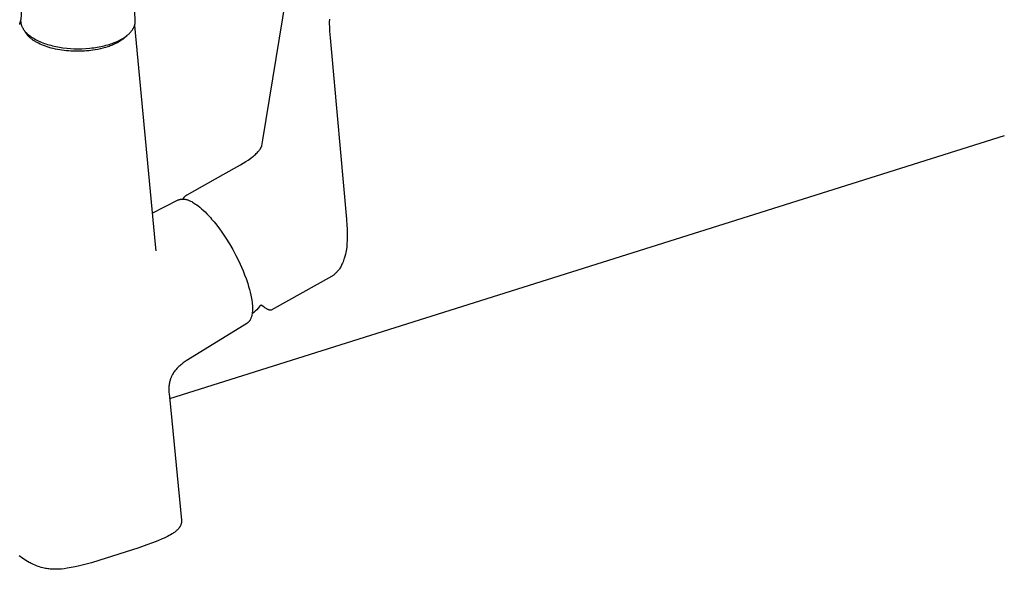
# Model space of a CAD drawing. Units: millimetres. Extents: x -943 to 887, y -905 to 961.
# Drawn here: x -690 to -446, y -548 to -412 of the extents above; entities that cross this region are included whole.
import ezdxf

# ---------------------------------------------------------------- set-up
doc = ezdxf.new("R2010")
doc.units = ezdxf.units.MM
doc.header["$MEASUREMENT"] = 0
doc.layers.add('Make2D$visible$lines', color=7, linetype='Continuous', true_color=0x000000)

msp = doc.modelspace()

# ---------------------------------------------------------------- linework, layer by layer
at = {"layer": 'Make2D$visible$lines', "color": 7, "true_color": 0xffffff}
for p, q in [((-661.08, -411.81), (-662.77, -370.64)), ((-688.14, -391.12), (-689.48, -411.66)), ((-629.4, -441.41), (-623.28, -403.65)), ((-689.71, -412.75), (-689.69, -412.63)), ((-689.69, -412.63), (-689.67, -412.5)), ((-689.67, -412.5), (-689.64, -412.38)), ((-689.64, -412.38), (-689.61, -412.26)), ((-689.61, -412.26), (-689.57, -412.14)), ((-689.57, -412.14), (-689.53, -412.02)), ((-689.53, -412.02), (-689.49, -411.9)), ((-689.48, -411.66), (-689.49, -411.77)), ((-689.49, -411.77), (-689.49, -411.88)), ((-689.49, -411.88), (-689.49, -411.99)), ((-689.49, -411.99), (-689.48, -412.11)), ((-689.48, -412.11), (-689.47, -412.22)), ((-689.47, -412.22), (-689.46, -412.33)), ((-689.46, -412.33), (-689.44, -412.44)), ((-689.44, -412.44), (-689.42, -412.56)), ((-689.42, -412.56), (-689.41, -412.62)), ((-689.41, -412.62), (-689.4, -412.68)), ((-661.16, -412.77), (-661.13, -412.66)), ((-661.13, -412.66), (-661.12, -412.55)), ((-661.12, -412.55), (-661.1, -412.45)), ((-661.1, -412.45), (-661.09, -412.34)), ((-661.09, -412.34), (-661.08, -412.23)), ((-661.07, -411.88), (-661.08, -411.81)), ((-661.08, -412.23), (-661.07, -412.12)), ((-661.07, -411.96), (-661.07, -411.88)), ((-661.07, -412.04), (-661.07, -411.96)), ((-661.07, -412.12), (-661.07, -412.04)), ((-612.92, -411.54), (-612.94, -412.23)), ((-612.94, -412.23), (-612.94, -412.8)), ((-689.73, -412.88), (-689.71, -412.75)), ((-689.4, -412.68), (-689.37, -412.8)), ((-689.37, -412.8), (-689.33, -412.92)), ((-689.33, -412.92), (-689.29, -413.04)), ((-689.29, -413.04), (-689.25, -413.15)), ((-689.25, -413.15), (-689.2, -413.27)), ((-689.2, -413.27), (-689.15, -413.39)), ((-689.15, -413.39), (-689.1, -413.5)), ((-689.1, -413.5), (-689.04, -413.62)), ((-689.04, -413.62), (-688.97, -413.74)), ((-688.97, -413.74), (-688.9, -413.86)), ((-688.9, -413.86), (-688.83, -413.97)), ((-688.83, -413.97), (-688.76, -414.08)), ((-688.76, -414.08), (-688.68, -414.19)), ((-688.68, -414.19), (-688.6, -414.3)), ((-688.6, -414.3), (-688.52, -414.41)), ((-688.48, -414.52), (-688.57, -414.35)), ((-688.52, -414.41), (-688.43, -414.52)), ((-688.39, -414.68), (-688.48, -414.52)), ((-688.43, -414.52), (-688.34, -414.62)), ((-688.29, -414.85), (-688.39, -414.68)), ((-688.34, -414.62), (-688.25, -414.72)), ((-688.18, -415.01), (-688.29, -414.85)), ((-688.25, -414.72), (-688.16, -414.82)), ((-688.07, -415.16), (-688.18, -415.01)), ((-688.16, -414.82), (-688.06, -414.92)), ((-688.06, -414.92), (-687.97, -415.02)), ((-687.97, -415.02), (-687.87, -415.11)), ((-687.87, -415.11), (-687.77, -415.2)), ((-662.62, -415.13), (-662.52, -415.04)), ((-662.52, -415.04), (-662.42, -414.94)), ((-662.42, -414.94), (-662.33, -414.84)), ((-662.33, -414.84), (-662.24, -414.74)), ((-662.24, -414.74), (-662.15, -414.64)), ((-662.15, -414.64), (-662.07, -414.54)), ((-662.07, -414.54), (-661.99, -414.44)), ((-661.99, -414.44), (-661.91, -414.34)), ((-661.91, -414.34), (-661.84, -414.24)), ((-661.84, -414.24), (-661.77, -414.14)), ((-661.77, -414.14), (-661.7, -414.04)), ((-661.7, -414.04), (-661.64, -413.93)), ((-661.64, -413.93), (-661.58, -413.83)), ((-661.58, -413.83), (-661.52, -413.72)), ((-661.52, -413.72), (-661.46, -413.62)), ((-661.46, -413.62), (-661.41, -413.51)), ((-661.41, -413.51), (-661.37, -413.41)), ((-661.37, -413.41), (-661.32, -413.3)), ((-661.32, -413.3), (-661.28, -413.2)), ((-661.28, -413.2), (-661.25, -413.09)), ((-661.25, -413.09), (-661.21, -412.98)), ((-661.24, -413.08), (-656.16, -467.36)), ((-661.21, -412.98), (-661.18, -412.88)), ((-661.18, -412.88), (-661.16, -412.77)), ((-612.94, -412.8), (-612.93, -413.36)), ((-612.93, -413.36), (-612.87, -414.52)), ((-612.87, -414.52), (-612.75, -416.18)), ((-687.95, -415.32), (-688.07, -415.16)), ((-687.83, -415.47), (-687.95, -415.32)), ((-687.71, -415.61), (-687.83, -415.47)), ((-687.77, -415.2), (-687.65, -415.3)), ((-687.58, -415.75), (-687.71, -415.61)), ((-687.65, -415.3), (-687.53, -415.4)), ((-687.44, -415.89), (-687.58, -415.75)), ((-687.53, -415.4), (-687.42, -415.5)), ((-687.3, -416.02), (-687.44, -415.89)), ((-687.42, -415.5), (-687.29, -415.59)), ((-687.15, -416.14), (-687.3, -416.02)), ((-687.29, -415.59), (-687.05, -415.77)), ((-687, -416.26), (-687.15, -416.14)), ((-687.05, -415.77), (-686.8, -415.95)), ((-686.87, -416.37), (-687, -416.26)), ((-686.73, -416.48), (-686.87, -416.37)), ((-686.8, -415.95), (-686.48, -416.15)), ((-686.59, -416.58), (-686.73, -416.48)), ((-686.44, -416.69), (-686.59, -416.58)), ((-686.48, -416.15), (-686.16, -416.35)), ((-686.28, -416.8), (-686.44, -416.69)), ((-686.12, -416.9), (-686.28, -416.8)), ((-686.16, -416.35), (-685.83, -416.53)), ((-685.96, -417), (-686.12, -416.9)), ((-685.79, -417.11), (-685.96, -417)), ((-685.83, -416.53), (-685.5, -416.71)), ((-685.43, -417.31), (-685.79, -417.11)), ((-685.5, -416.71), (-685.13, -416.89)), ((-685.05, -417.5), (-685.43, -417.31)), ((-685.13, -416.89), (-684.76, -417.06)), ((-684.66, -417.69), (-685.05, -417.5)), ((-684.76, -417.06), (-684.38, -417.22)), ((-684.38, -417.22), (-684, -417.37)), ((-684, -417.37), (-683.61, -417.51)), ((-683.61, -417.51), (-683.22, -417.65)), ((-667.15, -417.65), (-666.79, -417.52)), ((-666.79, -417.52), (-666.43, -417.38)), ((-666.43, -417.38), (-666.08, -417.25)), ((-666.08, -417.25), (-665.74, -417.1)), ((-665.67, -417.45), (-665.93, -417.58)), ((-665.74, -417.1), (-665.41, -416.95)), ((-665.43, -417.32), (-665.67, -417.45)), ((-665.19, -417.18), (-665.43, -417.32)), ((-665.41, -416.95), (-665.09, -416.8)), ((-664.95, -417.04), (-665.19, -417.18)), ((-665.09, -416.8), (-664.78, -416.64)), ((-664.73, -416.9), (-664.95, -417.04)), ((-664.78, -416.64), (-664.48, -416.48)), ((-664.51, -416.75), (-664.73, -416.9)), ((-664.3, -416.6), (-664.51, -416.75)), ((-664.48, -416.48), (-664.19, -416.31)), ((-664.1, -416.45), (-664.3, -416.6)), ((-664.19, -416.31), (-663.92, -416.14)), ((-663.91, -416.3), (-664.1, -416.45)), ((-663.92, -416.14), (-663.66, -415.97)), ((-663.73, -416.15), (-663.91, -416.3)), ((-663.84, -416.23), (-663.71, -416.1)), ((-663.56, -415.99), (-663.73, -416.15)), ((-663.71, -416.1), (-663.58, -415.97)), ((-663.66, -415.97), (-663.4, -415.79)), ((-663.58, -415.97), (-663.46, -415.83)), ((-663.4, -415.83), (-663.56, -415.99)), ((-663.4, -415.79), (-663.17, -415.61)), ((-663.32, -415.75), (-663.4, -415.83)), ((-663.24, -415.67), (-663.32, -415.75)), ((-663.17, -415.61), (-663.05, -415.51)), ((-663.05, -415.51), (-662.94, -415.42)), ((-662.94, -415.42), (-662.83, -415.33)), ((-662.83, -415.33), (-662.72, -415.23)), ((-662.72, -415.23), (-662.62, -415.13)), ((-612.75, -416.18), (-612.6, -417.94)), ((-684.24, -417.87), (-684.66, -417.69)), ((-683.81, -418.05), (-684.24, -417.87)), ((-683.36, -418.22), (-683.81, -418.05)), ((-682.89, -418.38), (-683.36, -418.22)), ((-683.22, -417.65), (-682.83, -417.77)), ((-682.41, -418.53), (-682.89, -418.38)), ((-682.83, -417.77), (-682.44, -417.89)), ((-682.44, -417.89), (-682.01, -418)), ((-681.91, -418.67), (-682.41, -418.53)), ((-682.01, -418), (-681.59, -418.11)), ((-681.4, -418.8), (-681.91, -418.67)), ((-681.59, -418.11), (-681.16, -418.21)), ((-680.88, -418.92), (-681.4, -418.8)), ((-681.16, -418.21), (-680.73, -418.31)), ((-680.34, -419.03), (-680.88, -418.92)), ((-680.73, -418.31), (-680.29, -418.39)), ((-679.8, -419.13), (-680.34, -419.03)), ((-680.29, -418.39), (-679.86, -418.47)), ((-679.86, -418.47), (-678.99, -418.6)), ((-679.25, -419.21), (-679.8, -419.13)), ((-678.7, -419.29), (-679.25, -419.21)), ((-678.99, -418.6), (-678.06, -418.71)), ((-678.13, -419.35), (-678.7, -419.29)), ((-677.57, -419.4), (-678.13, -419.35)), ((-678.06, -418.71), (-677.13, -418.79)), ((-677.01, -419.44), (-677.57, -419.4)), ((-677.13, -418.79), (-676.19, -418.84)), ((-676.44, -419.47), (-677.01, -419.44)), ((-675.88, -419.49), (-676.44, -419.47)), ((-676.19, -418.84), (-675.26, -418.86)), ((-675.32, -419.49), (-675.88, -419.49)), ((-674.77, -419.48), (-675.32, -419.49)), ((-675.26, -418.86), (-674.28, -418.84)), ((-674.22, -419.47), (-674.77, -419.48)), ((-674.28, -418.84), (-673.3, -418.79)), ((-673.68, -419.44), (-674.22, -419.47)), ((-673.15, -419.4), (-673.68, -419.44)), ((-673.3, -418.79), (-672.33, -418.71)), ((-672.62, -419.35), (-673.15, -419.4)), ((-672.11, -419.29), (-672.62, -419.35)), ((-672.33, -418.71), (-671.84, -418.66)), ((-671.61, -419.23), (-672.11, -419.29)), ((-671.84, -418.66), (-671.36, -418.6)), ((-670.98, -419.13), (-671.61, -419.23)), ((-671.36, -418.6), (-670.49, -418.47)), ((-670.34, -419.01), (-670.98, -419.13)), ((-670.49, -418.47), (-670.05, -418.39)), ((-669.71, -418.88), (-670.34, -419.01)), ((-670.05, -418.39), (-669.62, -418.31)), ((-669.09, -418.72), (-669.71, -418.88)), ((-669.62, -418.31), (-669.19, -418.21)), ((-669.19, -418.21), (-668.76, -418.11)), ((-668.48, -418.55), (-669.09, -418.72)), ((-668.76, -418.11), (-668.34, -418)), ((-667.88, -418.37), (-668.48, -418.55)), ((-668.34, -418), (-667.91, -417.88)), ((-667.91, -417.88), (-667.53, -417.77)), ((-667.58, -418.27), (-667.88, -418.37)), ((-667.29, -418.16), (-667.58, -418.27)), ((-667.53, -417.77), (-667.15, -417.65)), ((-667.01, -418.05), (-667.29, -418.16)), ((-666.73, -417.94), (-667.01, -418.05)), ((-666.46, -417.82), (-666.73, -417.94)), ((-666.19, -417.7), (-666.46, -417.82)), ((-665.93, -417.58), (-666.19, -417.7)), ((-612.6, -417.94), (-608.72, -461.04)), ((-445.55, -440.47), (-652.56, -505.57)), ((-629.69, -442.94), (-629.4, -441.41)), ((-630.67, -444.41), (-630.5, -444.22)), ((-630.5, -444.22), (-630.42, -444.13)), ((-630.42, -444.13), (-630.34, -444.03)), ((-630.34, -444.03), (-630.26, -443.93)), ((-630.26, -443.93), (-630.19, -443.83)), ((-630.19, -443.83), (-630.11, -443.72)), ((-630.11, -443.72), (-630.04, -443.62)), ((-630.04, -443.62), (-629.99, -443.53)), ((-629.99, -443.53), (-629.94, -443.45)), ((-629.94, -443.45), (-629.89, -443.36)), ((-629.89, -443.36), (-629.84, -443.28)), ((-629.84, -443.28), (-629.8, -443.19)), ((-629.8, -443.19), (-629.75, -443.1)), ((-629.75, -443.1), (-629.71, -443.01)), ((-629.72, -443.1), (-629.69, -442.94)), ((-629.71, -443.01), (-629.7, -442.96)), ((-629.7, -442.96), (-629.68, -442.91)), ((-634.31, -447.23), (-633.67, -446.83)), ((-633.67, -446.83), (-633.05, -446.42)), ((-633.05, -446.42), (-632.44, -445.98)), ((-632.44, -445.98), (-631.97, -445.62)), ((-631.97, -445.62), (-631.74, -445.43)), ((-631.74, -445.43), (-631.51, -445.24)), ((-631.51, -445.24), (-631.29, -445.04)), ((-631.29, -445.04), (-631.08, -444.84)), ((-631.08, -444.84), (-630.87, -444.63)), ((-630.87, -444.63), (-630.67, -444.41)), ((-639.24, -450.05), (-634.95, -447.62)), ((-634.95, -447.62), (-634.31, -447.23)), ((-648.2, -455.01), (-639.24, -450.05)), ((-656.89, -459.58), (-650.39, -456.33)), ((-650.39, -456.33), (-650.32, -456.3)), ((-650.32, -456.3), (-650.25, -456.27)), ((-650.25, -456.27), (-650.18, -456.24)), ((-650.18, -456.24), (-650.11, -456.21)), ((-650.11, -456.21), (-650.04, -456.19)), ((-650.04, -456.19), (-649.96, -456.17)), ((-649.96, -456.17), (-649.88, -456.15)), ((-649.88, -456.15), (-649.8, -456.13)), ((-649.8, -456.13), (-649.71, -456.12)), ((-649.71, -456.12), (-649.63, -456.11)), ((-649.63, -456.11), (-649.54, -456.1)), ((-649.54, -456.1), (-649.45, -456.09)), ((-649.45, -456.09), (-649.33, -456.09)), ((-649.33, -456.09), (-649.19, -456.09)), ((-649.2, -456.09), (-649.15, -456)), ((-649.19, -456.09), (-649.06, -456.1)), ((-649.15, -456), (-649.1, -455.91)), ((-649.1, -455.91), (-649.05, -455.82)), ((-649.06, -456.1), (-648.93, -456.11)), ((-649.05, -455.82), (-648.99, -455.74)), ((-648.99, -455.74), (-648.93, -455.65)), ((-648.93, -455.65), (-648.86, -455.57)), ((-648.93, -456.11), (-648.8, -456.13)), ((-648.86, -455.57), (-648.81, -455.51)), ((-648.81, -455.51), (-648.75, -455.45)), ((-648.8, -456.13), (-648.67, -456.15)), ((-648.75, -455.45), (-648.7, -455.39)), ((-648.7, -455.39), (-648.64, -455.33)), ((-648.67, -456.15), (-648.54, -456.17)), ((-648.64, -455.33), (-648.58, -455.28)), ((-648.58, -455.28), (-648.53, -455.24)), ((-648.54, -456.17), (-648.41, -456.2)), ((-648.53, -455.24), (-648.48, -455.19)), ((-648.48, -455.19), (-648.42, -455.15)), ((-648.42, -455.15), (-648.37, -455.12)), ((-648.41, -456.2), (-648.28, -456.24)), ((-648.37, -455.12), (-648.31, -455.08)), ((-648.31, -455.08), (-648.26, -455.05)), ((-648.28, -456.24), (-648.15, -456.28)), ((-648.26, -455.05), (-648.2, -455.01)), ((-648.15, -456.28), (-648.03, -456.32)), ((-648.03, -456.32), (-647.86, -456.38)), ((-647.86, -456.38), (-647.68, -456.45)), ((-647.68, -456.45), (-647.5, -456.53)), ((-647.5, -456.53), (-647.33, -456.61)), ((-647.33, -456.61), (-647.08, -456.74)), ((-647.08, -456.74), (-646.84, -456.87)), ((-646.84, -456.87), (-646.6, -457.01)), ((-646.6, -457.01), (-646.34, -457.17)), ((-646.34, -457.17), (-646.09, -457.34)), ((-646.09, -457.34), (-645.84, -457.51)), ((-645.84, -457.51), (-645.44, -457.81)), ((-645.44, -457.81), (-645.06, -458.12)), ((-645.06, -458.12), (-644.62, -458.49)), ((-644.62, -458.49), (-644.2, -458.88)), ((-644.2, -458.88), (-643.75, -459.3)), ((-643.75, -459.3), (-643.32, -459.74)), ((-643.32, -459.74), (-642.42, -460.7)), ((-642.42, -460.7), (-642.13, -461.04)), ((-642.13, -461.04), (-641.84, -461.38)), ((-641.84, -461.38), (-641.53, -461.75)), ((-608.72, -461.04), (-608.58, -462.71)), ((-641.53, -461.75), (-640.86, -462.6)), ((-640.86, -462.6), (-640.21, -463.46)), ((-640.21, -463.46), (-639.58, -464.33)), ((-608.58, -462.71), (-608.53, -463.27)), ((-608.53, -463.27), (-608.51, -463.82)), ((-608.51, -463.82), (-608.48, -465.03)), ((-639.58, -464.33), (-638.63, -465.75)), ((-638.63, -465.75), (-637.73, -467.2)), ((-608.5, -466.21), (-608.58, -467.37)), ((-608.48, -465.81), (-608.5, -466.21)), ((-608.48, -465.03), (-608.48, -465.42)), ((-608.48, -465.42), (-608.48, -465.81)), ((-656.16, -467.36), (-655.99, -468.92)), ((-637.73, -467.2), (-636.91, -468.61)), ((-636.91, -468.61), (-636.13, -470.05)), ((-608.72, -468.51), (-608.96, -469.77)), ((-608.64, -467.94), (-608.72, -468.51)), ((-608.58, -467.37), (-608.64, -467.94)), ((-636.13, -470.05), (-635.41, -471.49)), ((-609.31, -471), (-609.42, -471.32)), ((-609.26, -470.85), (-609.31, -471)), ((-609.18, -470.59), (-609.26, -470.85)), ((-609.1, -470.32), (-609.18, -470.59)), ((-608.96, -469.77), (-609.1, -470.32)), ((-635.41, -471.49), (-634.74, -472.95)), ((-634.74, -472.95), (-634.33, -473.89)), ((-610.66, -473.69), (-610.78, -473.84)), ((-610.54, -473.53), (-610.66, -473.69)), ((-610.43, -473.37), (-610.54, -473.53)), ((-610.29, -473.15), (-610.43, -473.37)), ((-610.16, -472.94), (-610.29, -473.15)), ((-610.04, -472.72), (-610.16, -472.94)), ((-609.92, -472.49), (-610.04, -472.72)), ((-609.81, -472.26), (-609.92, -472.49)), ((-609.67, -471.95), (-609.81, -472.26)), ((-609.54, -471.64), (-609.67, -471.95)), ((-609.42, -471.32), (-609.54, -471.64)), ((-634.33, -473.89), (-633.95, -474.84)), ((-633.95, -474.84), (-633.59, -475.8)), ((-633.59, -475.8), (-633.18, -476.99)), ((-612.39, -475.25), (-627.4, -483.62)), ((-612.26, -475.17), (-612.39, -475.25)), ((-612.14, -475.09), (-612.26, -475.17)), ((-612.01, -475.01), (-612.14, -475.09)), ((-611.89, -474.93), (-612.01, -475.01)), ((-611.77, -474.84), (-611.89, -474.93)), ((-611.66, -474.74), (-611.77, -474.84)), ((-611.53, -474.64), (-611.66, -474.74)), ((-611.41, -474.53), (-611.53, -474.64)), ((-611.29, -474.42), (-611.41, -474.53)), ((-611.18, -474.3), (-611.29, -474.42)), ((-611.04, -474.15), (-611.18, -474.3)), ((-610.9, -473.99), (-611.04, -474.15)), ((-610.78, -473.84), (-610.9, -473.99)), ((-633.18, -476.99), (-632.95, -477.74)), ((-632.95, -477.74), (-632.73, -478.5)), ((-632.73, -478.5), (-632.56, -479.18)), ((-632.56, -479.18), (-632.38, -479.95)), ((-632.38, -479.95), (-632.24, -480.7)), ((-632.24, -480.7), (-632.16, -481.16)), ((-632.16, -481.16), (-632.1, -481.62)), ((-632.1, -481.62), (-632.05, -482.09)), ((-632.05, -482.09), (-632.02, -482.51)), ((-632.02, -482.51), (-632, -482.93)), ((-632, -482.93), (-631.99, -483.35)), ((-631.99, -483.35), (-632, -483.63)), ((-630.57, -483.14), (-630.93, -483.51)), ((-630.22, -482.76), (-630.57, -483.14)), ((-629.88, -482.37), (-630.22, -482.76)), ((-629.83, -482.41), (-629.88, -482.37)), ((-629.47, -482.66), (-629.83, -482.41)), ((-629.12, -482.91), (-629.47, -482.66)), ((-628.92, -483.04), (-629.12, -482.91)), ((-628.72, -483.16), (-628.92, -483.04)), ((-628.52, -483.28), (-628.72, -483.16)), ((-628.45, -483.31), (-628.52, -483.28)), ((-628.34, -483.37), (-628.45, -483.31)), ((-628.23, -483.43), (-628.34, -483.37)), ((-628.11, -483.48), (-628.23, -483.43)), ((-628, -483.52), (-628.11, -483.48)), ((-632.49, -485.87), (-632.56, -486)), ((-632.43, -485.73), (-632.49, -485.87)), ((-632.37, -485.6), (-632.43, -485.73)), ((-632.32, -485.46), (-632.37, -485.6)), ((-632.27, -485.32), (-632.32, -485.46)), ((-632.23, -485.18), (-632.27, -485.32)), ((-632.19, -485.04), (-632.23, -485.18)), ((-632.16, -484.89), (-632.19, -485.04)), ((-632.13, -484.75), (-632.16, -484.89)), ((-632.08, -484.46), (-632.13, -484.75)), ((-631.69, -484.21), (-632.09, -484.55)), ((-632.04, -484.18), (-632.08, -484.46)), ((-632.02, -483.91), (-632.04, -484.18)), ((-632, -483.63), (-632.02, -483.91)), ((-631.31, -483.87), (-631.69, -484.21)), ((-630.93, -483.51), (-631.31, -483.87)), ((-627.88, -483.57), (-628, -483.52)), ((-627.85, -483.58), (-627.88, -483.57)), ((-627.81, -483.59), (-627.85, -483.58)), ((-627.78, -483.6), (-627.81, -483.59)), ((-627.75, -483.6), (-627.78, -483.6)), ((-627.72, -483.61), (-627.75, -483.6)), ((-627.68, -483.62), (-627.72, -483.61)), ((-627.65, -483.62), (-627.68, -483.62)), ((-627.61, -483.62), (-627.65, -483.62)), ((-627.57, -483.62), (-627.61, -483.62)), ((-627.54, -483.63), (-627.57, -483.62)), ((-627.5, -483.63), (-627.54, -483.63)), ((-627.47, -483.62), (-627.5, -483.63)), ((-627.43, -483.62), (-627.47, -483.62)), ((-627.4, -483.62), (-627.43, -483.62)), ((-633.42, -486.92), (-646.97, -495.28)), ((-633.35, -486.88), (-633.42, -486.92)), ((-633.29, -486.84), (-633.35, -486.88)), ((-633.23, -486.79), (-633.29, -486.84)), ((-633.17, -486.75), (-633.23, -486.79)), ((-633.12, -486.7), (-633.17, -486.75)), ((-633.06, -486.65), (-633.12, -486.7)), ((-633, -486.59), (-633.06, -486.65)), ((-632.94, -486.53), (-633, -486.59)), ((-632.88, -486.46), (-632.94, -486.53)), ((-632.83, -486.4), (-632.88, -486.46)), ((-632.78, -486.33), (-632.83, -486.4)), ((-632.73, -486.26), (-632.78, -486.33)), ((-632.67, -486.17), (-632.73, -486.26)), ((-632.61, -486.09), (-632.67, -486.17)), ((-632.56, -486), (-632.61, -486.09)), ((-646.97, -495.28), (-648.43, -496.21)), ((-650.77, -498.11), (-650.94, -498.3)), ((-650.6, -497.92), (-650.77, -498.11)), ((-650.41, -497.74), (-650.6, -497.92)), ((-650.23, -497.56), (-650.41, -497.74)), ((-650.03, -497.39), (-650.23, -497.56)), ((-649.84, -497.23), (-650.03, -497.39)), ((-649.64, -497.06), (-649.84, -497.23)), ((-649.43, -496.91), (-649.64, -497.06)), ((-649.19, -496.72), (-649.43, -496.91)), ((-648.94, -496.55), (-649.19, -496.72)), ((-648.43, -496.21), (-648.94, -496.55)), ((-652.25, -500.46), (-652.29, -500.58)), ((-652.2, -500.34), (-652.25, -500.46)), ((-652.15, -500.22), (-652.2, -500.34)), ((-652.1, -500.1), (-652.15, -500.22)), ((-652.05, -499.99), (-652.1, -500.1)), ((-651.99, -499.87), (-652.05, -499.99)), ((-651.93, -499.76), (-651.99, -499.87)), ((-651.81, -499.54), (-651.93, -499.76)), ((-651.69, -499.32), (-651.81, -499.54)), ((-651.55, -499.11), (-651.69, -499.32)), ((-651.41, -498.9), (-651.55, -499.11)), ((-651.26, -498.69), (-651.41, -498.9)), ((-651.11, -498.5), (-651.26, -498.69)), ((-650.94, -498.3), (-651.11, -498.5)), ((-652.73, -502.68), (-652.75, -502.93)), ((-652.75, -502.93), (-652.75, -503.2)), ((-652.71, -502.43), (-652.73, -502.68)), ((-652.69, -502.18), (-652.71, -502.43)), ((-652.65, -501.94), (-652.69, -502.18)), ((-652.61, -501.69), (-652.65, -501.94)), ((-652.55, -501.44), (-652.61, -501.69)), ((-652.49, -501.19), (-652.55, -501.44)), ((-652.45, -501.06), (-652.49, -501.19)), ((-652.42, -500.94), (-652.45, -501.06)), ((-652.38, -500.82), (-652.42, -500.94)), ((-652.34, -500.7), (-652.38, -500.82)), ((-652.29, -500.58), (-652.34, -500.7)), ((-652.75, -503.2), (-652.75, -503.47)), ((-652.75, -503.47), (-652.74, -503.74)), ((-652.74, -503.74), (-652.73, -504.01)), ((-652.73, -504.01), (-652.7, -504.39)), ((-652.7, -504.39), (-652.24, -508.39)), ((-652.24, -508.39), (-649.62, -535.65)), ((-649.91, -537.15), (-649.96, -537.24)), ((-649.87, -537.07), (-649.91, -537.15)), ((-649.73, -536.72), (-649.87, -537.07)), ((-649.71, -536.64), (-649.73, -536.72)), ((-649.69, -536.56), (-649.71, -536.64)), ((-649.67, -536.48), (-649.69, -536.56)), ((-649.65, -536.4), (-649.67, -536.48)), ((-649.64, -536.32), (-649.65, -536.4)), ((-649.62, -536.23), (-649.64, -536.31)), ((-649.64, -536.31), (-649.64, -536.32)), ((-649.62, -535.66), (-649.61, -535.75)), ((-649.61, -536.08), (-649.62, -536.15)), ((-649.62, -536.15), (-649.62, -536.23)), ((-649.61, -535.75), (-649.61, -535.83)), ((-649.61, -535.83), (-649.61, -535.92)), ((-649.61, -535.92), (-649.61, -536)), ((-649.61, -536), (-649.61, -536.08)), ((-652.66, -539.49), (-653.04, -539.69)), ((-652.3, -539.29), (-652.66, -539.49)), ((-651.94, -539.07), (-652.3, -539.29)), ((-651.75, -538.95), (-651.94, -539.07)), ((-651.55, -538.82), (-651.75, -538.95)), ((-651.37, -538.69), (-651.55, -538.82)), ((-651.36, -538.69), (-651.37, -538.69)), ((-651.18, -538.56), (-651.36, -538.69)), ((-651.01, -538.42), (-651.18, -538.56)), ((-650.84, -538.28), (-651.01, -538.42)), ((-650.73, -538.18), (-650.84, -538.28)), ((-650.62, -538.07), (-650.73, -538.18)), ((-650.52, -537.97), (-650.62, -538.07)), ((-650.41, -537.86), (-650.52, -537.97)), ((-650.34, -537.77), (-650.41, -537.86)), ((-650.26, -537.68), (-650.34, -537.77)), ((-650.19, -537.59), (-650.26, -537.68)), ((-650.13, -537.49), (-650.19, -537.59)), ((-650.06, -537.4), (-650.13, -537.49)), ((-650.01, -537.32), (-650.06, -537.4)), ((-649.96, -537.24), (-650.01, -537.32)), ((-658.21, -541.82), (-660.18, -542.5)), ((-656.81, -541.3), (-658.21, -541.82)), ((-655.43, -540.76), (-656.81, -541.3)), ((-654.41, -540.33), (-655.43, -540.76)), ((-653.91, -540.11), (-654.41, -540.33)), ((-653.42, -539.88), (-653.91, -540.11)), ((-653.04, -539.69), (-653.42, -539.88)), ((-688.93, -545.14), (-689.86, -544.48)), ((-660.18, -542.5), (-670.08, -545.68)), ((-688.56, -545.4), (-688.93, -545.14)), ((-688.17, -545.64), (-688.56, -545.4)), ((-687.36, -546.12), (-688.17, -545.64)), ((-687.13, -546.25), (-687.36, -546.12)), ((-686.89, -546.38), (-687.13, -546.25)), ((-686.65, -546.5), (-686.89, -546.38)), ((-686.28, -546.68), (-686.65, -546.5)), ((-685.89, -546.85), (-686.28, -546.68)), ((-685.54, -546.99), (-685.89, -546.85)), ((-673.87, -546.75), (-674.9, -547)), ((-671.96, -546.23), (-673.87, -546.75)), ((-670.08, -545.68), (-671.96, -546.23)), ((-685.18, -547.13), (-685.54, -546.99)), ((-684.8, -547.26), (-685.18, -547.13)), ((-684.42, -547.37), (-684.8, -547.26)), ((-684.02, -547.48), (-684.42, -547.37)), ((-683.62, -547.57), (-684.02, -547.48)), ((-683.34, -547.62), (-683.62, -547.57)), ((-683.07, -547.67), (-683.34, -547.62)), ((-682.79, -547.71), (-683.07, -547.67)), ((-682.48, -547.75), (-682.79, -547.71)), ((-682.18, -547.78), (-682.48, -547.75)), ((-681.87, -547.81), (-682.18, -547.78)), ((-681.56, -547.83), (-681.87, -547.81)), ((-681.19, -547.84), (-681.56, -547.83)), ((-680.82, -547.84), (-681.19, -547.84)), ((-680.46, -547.83), (-680.82, -547.84)), ((-680.09, -547.82), (-680.46, -547.83)), ((-679.38, -547.77), (-680.09, -547.82)), ((-678.68, -547.7), (-679.38, -547.77)), ((-677.97, -547.6), (-678.68, -547.7)), ((-676.96, -547.43), (-677.97, -547.6)), ((-675.95, -547.23), (-676.96, -547.43)), ((-674.9, -547), (-675.95, -547.23))]:
    msp.add_line(p, q, dxfattribs=at)

doc.saveas('drawing.dxf')
